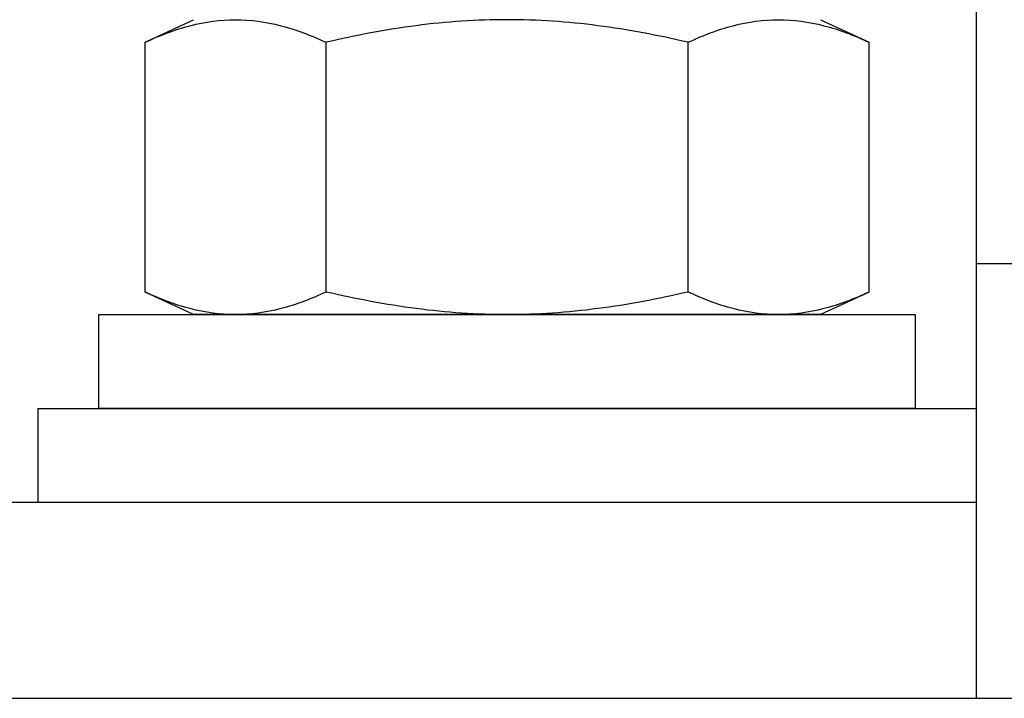
# Model space of a CAD drawing. Extents: x 72 to 222, y -89 to -2.
# Drawn here: x 169 to 170, y -50 to -49 of the extents above; entities that cross this region are included whole.
import ezdxf

# ---------------------------------------------------------------- set-up
doc = ezdxf.new("R2010")
doc.units = 0
doc.header["$MEASUREMENT"] = 0
doc.layers.get('0').update_dxf_attribs({"linetype": 'CONTINUOUS'})

msp = doc.modelspace()

# ---------------------------------------------------------------- linework, layer by layer
for p, q in [((170.1918, -48.6623), (170.1918, -49.5364)), ((169.3061, -49.1461), (169.3578, -49.122)), ((170.0259, -49.122), (170.0775, -49.1461)), ((169.3061, -49.4123), (169.3061, -49.1461)), ((170.0775, -49.4123), (170.0775, -49.1461)), ((171.0018, -49.3824), (170.1918, -49.3824)), ((169.3578, -49.4364), (169.3061, -49.4123)), ((170.0775, -49.4123), (170.0259, -49.4364)), ((169.2626, -49.4364), (169.2627, -49.4364)), ((169.2627, -49.4364), (169.4714, -49.4364)), ((169.4025, -49.4364), (169.3578, -49.4364)), ((169.6918, -49.4364), (169.4025, -49.4364)), ((169.9005, -49.4364), (169.4831, -49.4364)), ((169.9811, -49.4364), (169.6918, -49.4364)), ((169.9122, -49.4364), (170.1209, -49.4364)), ((170.0259, -49.4364), (169.9811, -49.4364)), ((170.1209, -49.4364), (170.121, -49.4364)), ((162.1918, -49.6364), (170.1918, -49.6364)), ((170.1918, -49.6364), (170.1918, -49.8454)), ((162.1918, -49.8454), (170.1918, -49.8454))]:
    msp.add_line(p, q)
at = {"ltscale": 0.3}
for p, q in [((169.4989, -49.4123), (169.4989, -49.1461)), ((169.8847, -49.4123), (169.8847, -49.1461)), ((169.2568, -49.5364), (169.2568, -49.4364)), ((169.2568, -49.4364), (170.1268, -49.4364)), ((170.1268, -49.4364), (170.1268, -49.5364)), ((169.1918, -49.5364), (169.1918, -49.6364)), ((169.1918, -49.5364), (170.1918, -49.5364)), ((170.1268, -49.5364), (169.2568, -49.5364)), ((170.1918, -49.5364), (170.1918, -49.6364)), ((169.1918, -49.6364), (170.1918, -49.6364)), ((168.7068, -49.8454), (170.6768, -49.8454))]:
    msp.add_line(p, q, dxfattribs=at)
for points, knots in [([(169.3061, -49.1461), (169.322, -49.1387), (169.338, -49.1326), (169.3702, -49.1242), (169.3863, -49.122), (169.4025, -49.122)], [0, 0, 0, 0, 0.5, 0.5, 1, 1, 1, 1]), ([(169.4025, -49.122), (169.4186, -49.122), (169.4347, -49.1242), (169.4671, -49.1326), (169.4831, -49.1387), (169.4989, -49.1461)], [0, 0, 0, 0, 0.5, 0.5, 1, 1, 1, 1]), ([(169.6918, -49.122), (169.6596, -49.122), (169.6273, -49.1242), (169.5788, -49.1305), (169.5626, -49.1331), (169.5306, -49.1391), (169.5147, -49.1424), (169.4989, -49.1461)], [0, 0, 0, 0, 0.5, 0.5, 0.75, 0.75, 1, 1, 1, 1]), ([(169.8847, -49.1461), (169.853, -49.1387), (169.8207, -49.1326), (169.7563, -49.1242), (169.7241, -49.122), (169.6918, -49.122)], [0, 0, 0, 0, 0.5, 0.5, 1, 1, 1, 1]), ([(169.8847, -49.1461), (169.9006, -49.1387), (169.9166, -49.1326), (169.9488, -49.1242), (169.9649, -49.122), (169.9811, -49.122)], [0, 0, 0, 0, 0.5, 0.5, 1, 1, 1, 1]), ([(169.9811, -49.122), (169.9972, -49.122), (170.0133, -49.1242), (170.0457, -49.1326), (170.0617, -49.1387), (170.0775, -49.1461)], [0, 0, 0, 0, 0.5, 0.5, 1, 1, 1, 1]), ([(169.4025, -49.4364), (169.3864, -49.4364), (169.3703, -49.4342), (169.3379, -49.4258), (169.322, -49.4197), (169.3061, -49.4123)], [0, 0, 0, 0, 0.5, 0.5, 1, 1, 1, 1]), ([(169.4989, -49.4123), (169.483, -49.4198), (169.467, -49.4258), (169.4348, -49.4342), (169.4187, -49.4364), (169.4025, -49.4364)], [0, 0, 0, 0, 0.5, 0.5, 1, 1, 1, 1]), ([(169.6918, -49.4364), (169.6596, -49.4364), (169.6273, -49.4342), (169.5788, -49.4279), (169.5626, -49.4253), (169.5306, -49.4193), (169.5147, -49.416), (169.4989, -49.4123)], [0, 0, 0, 0, 0.5, 0.5, 0.75, 0.75, 1, 1, 1, 1]), ([(169.8847, -49.4123), (169.853, -49.4197), (169.8207, -49.4258), (169.7563, -49.4342), (169.7241, -49.4364), (169.6918, -49.4364)], [0, 0, 0, 0, 0.5, 0.5, 1, 1, 1, 1]), ([(169.9811, -49.4364), (169.965, -49.4364), (169.9489, -49.4342), (169.9165, -49.4258), (169.9006, -49.4197), (169.8847, -49.4123)], [0, 0, 0, 0, 0.5, 0.5, 1, 1, 1, 1]), ([(170.0775, -49.4123), (170.0616, -49.4198), (170.0456, -49.4258), (170.0134, -49.4342), (169.9973, -49.4364), (169.9811, -49.4364)], [0, 0, 0, 0, 0.5, 0.5, 1, 1, 1, 1])]:
    msp.add_open_spline(points, degree=3, knots=knots)

doc.saveas('drawing.dxf')
